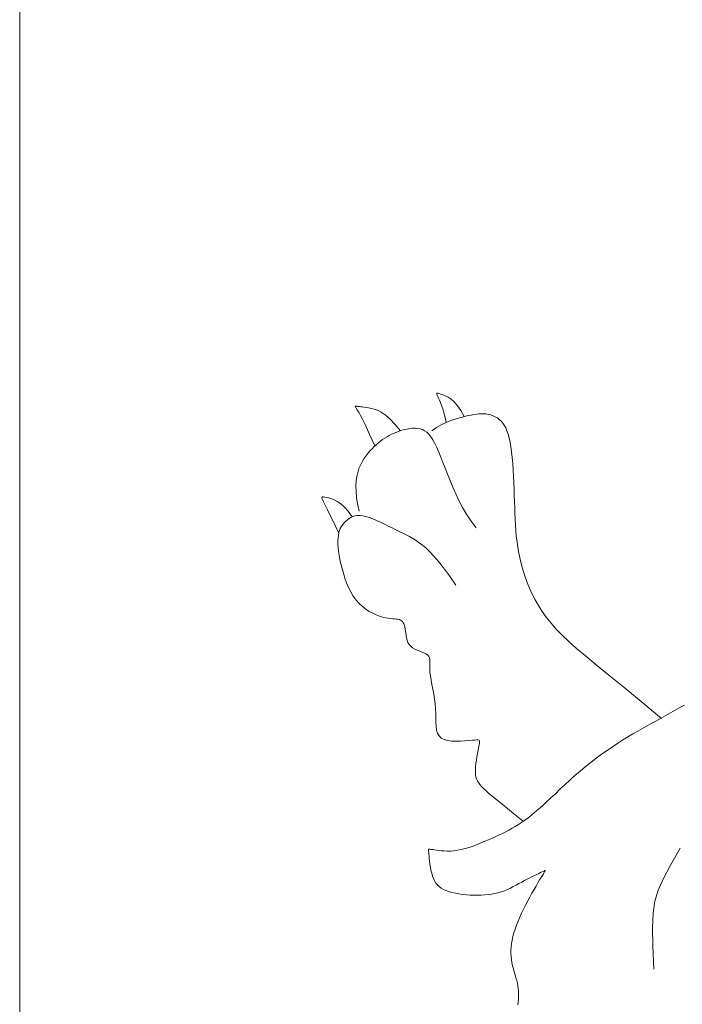
# Model space of a CAD drawing. Units: millimetres. Extents: x 154 to 280, y 164 to 223.
# Drawn here: x 188 to 188, y 166 to 166 of the extents above; entities that cross this region are included whole.
import ezdxf

# ---------------------------------------------------------------- set-up
doc = ezdxf.new("R2010")
doc.units = ezdxf.units.MM
doc.layers.add('Cajetin', color=7, linetype='Continuous', lineweight=13)

msp = doc.modelspace()

# ---------------------------------------------------------------- linework, layer by layer
at = {"layer": 'Cajetin'}
for p, q in [((187.746944, 165.758153), (187.746944, 165.239132)), ((187.789919, 165.700229), (187.789531, 165.70006)), ((187.790281, 165.700364), (187.789919, 165.700229)), ((187.790621, 165.700472), (187.790281, 165.700364)), ((187.790941, 165.700561), (187.790621, 165.700472)), ((187.791248, 165.700639), (187.790941, 165.700561)), ((187.791542, 165.700712), (187.791248, 165.700639)), ((187.791828, 165.70078), (187.791542, 165.700712)), ((187.792104, 165.70084), (187.791828, 165.70078)), ((187.792372, 165.700891), (187.792104, 165.70084)), ((187.792633, 165.700931), (187.792372, 165.700891)), ((187.792888, 165.700959), (187.792633, 165.700931)), ((187.793138, 165.700973), (187.792888, 165.700959)), ((187.793383, 165.70097), (187.793138, 165.700973)), ((187.793625, 165.70095), (187.793383, 165.70097)), ((187.793862, 165.700911), (187.793625, 165.70095)), ((187.794093, 165.700853), (187.793862, 165.700911)), ((187.794316, 165.700774), (187.794093, 165.700853)), ((187.79453, 165.700673), (187.794316, 165.700774)), ((187.794735, 165.70055), (187.79453, 165.700673)), ((187.794928, 165.700404), (187.794735, 165.70055)), ((187.795108, 165.700234), (187.794928, 165.700404)), ((187.795275, 165.700038), (187.795108, 165.700234)), ((187.784925, 165.69923), (187.784663, 165.699135)), ((187.785192, 165.699314), (187.784925, 165.69923)), ((187.78546, 165.699386), (187.785192, 165.699314)), ((187.785728, 165.699444), (187.78546, 165.699386)), ((187.785994, 165.699487), (187.785728, 165.699444)), ((187.786255, 165.699513), (187.785994, 165.699487)), ((187.786509, 165.699521), (187.786255, 165.699513)), ((187.786756, 165.699506), (187.786509, 165.699521)), ((187.786996, 165.699463), (187.786756, 165.699506)), ((187.78723, 165.699388), (187.786996, 165.699463)), ((187.787456, 165.699275), (187.78723, 165.699388)), ((187.787676, 165.69912), (187.787456, 165.699275)), ((187.788658, 165.699589), (187.788166, 165.699272)), ((187.789112, 165.699849), (187.788658, 165.699589)), ((187.789531, 165.70006), (187.789112, 165.699849)), ((187.795427, 165.699813), (187.795275, 165.700038)), ((187.795567, 165.699557), (187.795427, 165.699813)), ((187.795694, 165.699264), (187.795567, 165.699557)), ((187.795809, 165.698932), (187.795694, 165.699264)), ((187.783045, 165.698226), (187.782835, 165.698057)), ((187.783257, 165.698384), (187.783045, 165.698226)), ((187.783473, 165.698531), (187.783257, 165.698384)), ((187.783694, 165.698668), (187.783473, 165.698531)), ((187.783922, 165.698796), (187.783694, 165.698668)), ((187.78416, 165.698917), (187.783922, 165.698796)), ((187.784407, 165.69903), (187.78416, 165.698917)), ((187.784663, 165.699135), (187.784407, 165.69903)), ((187.787889, 165.698918), (187.787676, 165.69912)), ((187.788095, 165.698664), (187.787889, 165.698918)), ((187.788295, 165.698354), (187.788095, 165.698664)), ((187.788491, 165.697991), (187.788295, 165.698354)), ((187.795912, 165.698558), (187.795809, 165.698932)), ((187.796004, 165.698137), (187.795912, 165.698558)), ((187.781985, 165.697246), (187.781774, 165.697004)), ((187.7822, 165.697471), (187.781985, 165.697246)), ((187.782414, 165.69768), (187.7822, 165.697471)), ((187.782625, 165.697875), (187.782414, 165.69768)), ((187.782835, 165.698057), (187.782625, 165.697875)), ((187.788687, 165.697579), (187.788491, 165.697991)), ((187.788884, 165.697121), (187.788687, 165.697579)), ((187.796085, 165.697666), (187.796004, 165.698137)), ((187.796156, 165.697144), (187.796085, 165.697666)), ((187.781376, 165.696461), (187.781195, 165.696158)), ((187.78157, 165.696742), (187.781376, 165.696461)), ((187.781774, 165.697004), (187.78157, 165.696742)), ((187.789086, 165.696621), (187.788884, 165.697121)), ((187.789296, 165.696084), (187.789086, 165.696621)), ((187.796217, 165.696578), (187.796156, 165.697144)), ((187.79627, 165.695977), (187.796217, 165.696578)), ((187.780887, 165.695479), (187.780766, 165.695101)), ((187.781031, 165.695831), (187.780887, 165.695479)), ((187.781195, 165.696158), (187.781031, 165.695831)), ((187.789516, 165.695512), (187.789296, 165.696084)), ((187.78975, 165.69491), (187.789516, 165.695512)), ((187.796315, 165.69535), (187.79627, 165.695977)), ((187.796353, 165.694707), (187.796315, 165.69535)), ((187.780611, 165.694241), (187.780584, 165.693747)), ((187.780673, 165.69469), (187.780611, 165.694241)), ((187.780766, 165.695101), (187.780673, 165.69469)), ((187.790001, 165.694282), (187.78975, 165.69491)), ((187.790272, 165.693632), (187.790001, 165.694282)), ((187.796384, 165.694058), (187.796353, 165.694707)), ((187.780584, 165.693747), (187.780596, 165.693203)), ((187.790569, 165.692965), (187.790272, 165.693632)), ((187.796411, 165.693411), (187.796384, 165.694058)), ((187.796432, 165.692776), (187.796411, 165.693411)), ((187.780596, 165.693203), (187.780651, 165.692604)), ((187.780651, 165.692604), (187.780753, 165.691942)), ((187.790897, 165.692286), (187.790569, 165.692965)), ((187.791259, 165.691599), (187.790897, 165.692286)), ((187.79645, 165.692161), (187.796432, 165.692776)), ((187.780753, 165.691942), (187.780905, 165.691212)), ((187.791661, 165.690909), (187.791259, 165.691599)), ((187.796468, 165.691563), (187.79645, 165.692161)), ((187.796486, 165.690979), (187.796468, 165.691563)), ((187.792108, 165.690222), (187.791661, 165.690909)), ((187.79651, 165.690406), (187.796486, 165.690979)), ((187.79654, 165.689841), (187.79651, 165.690406)), ((187.792603, 165.689541), (187.792108, 165.690222)), ((187.79658, 165.689279), (187.79654, 165.689841)), ((187.796633, 165.688717), (187.79658, 165.689279)), ((187.796701, 165.688152), (187.796633, 165.688717)), ((187.796786, 165.68758), (187.796701, 165.688152)), ((187.796891, 165.687004), (187.796786, 165.68758)), ((187.797015, 165.686423), (187.796891, 165.687004)), ((187.79716, 165.685839), (187.797015, 165.686423)), ((187.797326, 165.685254), (187.79716, 165.685839)), ((187.797515, 165.684668), (187.797326, 165.685254)), ((187.797726, 165.684084), (187.797515, 165.684668)), ((187.797962, 165.683502), (187.797726, 165.684084)), ((187.798224, 165.682924), (187.797962, 165.683502)), ((187.798517, 165.682347), (187.798224, 165.682924)), ((187.798845, 165.68177), (187.798517, 165.682347)), ((187.799216, 165.68119), (187.798845, 165.68177)), ((187.799634, 165.680606), (187.799216, 165.68119)), ((187.800105, 165.680014), (187.799634, 165.680606)), ((187.800635, 165.679414), (187.800105, 165.680014)), ((187.801229, 165.678803), (187.800635, 165.679414)), ((187.801897, 165.678172), (187.801229, 165.678803)), ((187.802667, 165.677494), (187.801897, 165.678172)), ((187.803568, 165.676733), (187.802667, 165.677494)), ((187.804633, 165.675854), (187.803568, 165.676733)), ((187.805893, 165.674822), (187.804633, 165.675854)), ((187.807378, 165.673604), (187.805893, 165.674822)), ((187.80912, 165.672164), (187.807378, 165.673604)), ((187.81115, 165.670466), (187.80912, 165.672164)), ((187.813035, 165.657489), (187.812067, 165.655811)), ((187.812067, 165.655811), (187.811343, 165.654465)), ((187.811343, 165.654465), (187.810832, 165.653307)), ((187.810832, 165.653307), (187.810503, 165.652197)), ((187.810503, 165.652197), (187.810325, 165.650993)), ((187.810325, 165.650993), (187.810267, 165.649554)), ((187.810267, 165.649554), (187.810299, 165.647737)), ((187.810299, 165.647737), (187.810388, 165.645401))]:
    msp.add_line(p, q, dxfattribs=at)
at = {"layer": 'Cajetin', "extrusion": (0, 0, -1)}
for p, q in [((187.788686, 165.703018), (187.788673, 165.702983)), ((187.788673, 165.702983), (187.788688, 165.702921)), ((187.78873, 165.703028), (187.788686, 165.703018)), ((187.788688, 165.702921), (187.788726, 165.702828)), ((187.788726, 165.702828), (187.788786, 165.702702)), ((187.788809, 165.703016), (187.78873, 165.703028)), ((187.788786, 165.702702), (187.788863, 165.70254)), ((187.788927, 165.702984), (187.788809, 165.703016)), ((187.788863, 165.70254), (187.788953, 165.702338)), ((187.789086, 165.702935), (187.788927, 165.702984)), ((187.788953, 165.702338), (187.789054, 165.702093)), ((187.789288, 165.702869), (187.789086, 165.702935)), ((187.78953, 165.702773), (187.789288, 165.702869)), ((187.789802, 165.702632), (187.78953, 165.702773)), ((187.7901, 165.702429), (187.789802, 165.702632)), ((187.790415, 165.702149), (187.7901, 165.702429)), ((187.790742, 165.701776), (187.790415, 165.702149)), ((187.78053, 165.701729), (187.780524, 165.701706)), ((187.780524, 165.701706), (187.780537, 165.701666)), ((187.780553, 165.701738), (187.78053, 165.701729)), ((187.780537, 165.701666), (187.780569, 165.701605)), ((187.780594, 165.701737), (187.780553, 165.701738)), ((187.780569, 165.701605), (187.78062, 165.701518)), ((187.780652, 165.70173), (187.780594, 165.701737)), ((187.78062, 165.701518), (187.780691, 165.701403)), ((187.780728, 165.701721), (187.780652, 165.70173)), ((187.780691, 165.701403), (187.780784, 165.701252)), ((187.780821, 165.701709), (187.780728, 165.701721)), ((187.780784, 165.701252), (187.780902, 165.701051)), ((187.780934, 165.701694), (187.780821, 165.701709)), ((187.781068, 165.701676), (187.780934, 165.701694)), ((187.781225, 165.701653), (187.781068, 165.701676)), ((187.781406, 165.701627), (187.781225, 165.701653)), ((187.781612, 165.701595), (187.781406, 165.701627)), ((187.781846, 165.701558), (187.781612, 165.701595)), ((187.782109, 165.701512), (187.781846, 165.701558)), ((187.782404, 165.70144), (187.782109, 165.701512)), ((187.782735, 165.70132), (187.782404, 165.70144)), ((187.783105, 165.701131), (187.782735, 165.70132)), ((187.783518, 165.700852), (187.783105, 165.701131)), ((187.789054, 165.702093), (187.789163, 165.701801)), ((187.789163, 165.701801), (187.789275, 165.701458)), ((187.789275, 165.701458), (187.789387, 165.701061)), ((187.791073, 165.701294), (187.790742, 165.701776)), ((187.791401, 165.700687), (187.791073, 165.701294)), ((187.780902, 165.701051), (187.781052, 165.70078)), ((187.781052, 165.70078), (187.78124, 165.700421)), ((187.78124, 165.700421), (187.781472, 165.699957)), ((187.783978, 165.700464), (187.783518, 165.700852)), ((187.784489, 165.699943), (187.783978, 165.700464)), ((187.789387, 165.701061), (187.789497, 165.700607)), ((187.789497, 165.700607), (187.789601, 165.70009)), ((187.781472, 165.699957), (187.781752, 165.699368)), ((187.781752, 165.699368), (187.782088, 165.698637)), ((187.785053, 165.69927), (187.784489, 165.699943)), ((187.782088, 165.698637), (187.782484, 165.697745)), ((187.777196, 165.692636), (187.777175, 165.692599)), ((187.777175, 165.692599), (187.777183, 165.692538)), ((187.777183, 165.692538), (187.777217, 165.692448)), ((187.777248, 165.69265), (187.777196, 165.692636)), ((187.777217, 165.692448), (187.777271, 165.692328)), ((187.777336, 165.692646), (187.777248, 165.69265)), ((187.777271, 165.692328), (187.777346, 165.692171)), ((187.777463, 165.692626), (187.777336, 165.692646)), ((187.777632, 165.692594), (187.777463, 165.692626)), ((187.777846, 165.692549), (187.777632, 165.692594)), ((187.778101, 165.69248), (187.777846, 165.692549)), ((187.778392, 165.692369), (187.778101, 165.69248)), ((187.778714, 165.692203), (187.778392, 165.692369)), ((187.777346, 165.692171), (187.777445, 165.691967)), ((187.777445, 165.691967), (187.777573, 165.691702)), ((187.777573, 165.691702), (187.777737, 165.691363)), ((187.777737, 165.691363), (187.777941, 165.690937)), ((187.779063, 165.691965), (187.778714, 165.692203)), ((187.779434, 165.691639), (187.779063, 165.691965)), ((187.779823, 165.69121), (187.779434, 165.691639)), ((187.777941, 165.690937), (187.778193, 165.690411)), ((187.778193, 165.690411), (187.778498, 165.689772)), ((187.779761, 165.690374), (187.779615, 165.690247)), ((187.779918, 165.690493), (187.779761, 165.690374)), ((187.780224, 165.690663), (187.779823, 165.69121)), ((187.780088, 165.690599), (187.779918, 165.690493)), ((187.780274, 165.690687), (187.780088, 165.690599)), ((187.780481, 165.690752), (187.780274, 165.690687)), ((187.780711, 165.690789), (187.780481, 165.690752)), ((187.780967, 165.690794), (187.780711, 165.690789)), ((187.781252, 165.690761), (187.780967, 165.690794)), ((187.781569, 165.690688), (187.781252, 165.690761)), ((187.781912, 165.690579), (187.781569, 165.690688)), ((187.782276, 165.690441), (187.781912, 165.690579)), ((187.782655, 165.690281), (187.782276, 165.690441)), ((187.783043, 165.690105), (187.782655, 165.690281)), ((187.778498, 165.689772), (187.778861, 165.689006)), ((187.778941, 165.689294), (187.778875, 165.689076)), ((187.779023, 165.68949), (187.778941, 165.689294)), ((187.779119, 165.689667), (187.779023, 165.68949)), ((187.779227, 165.689828), (187.779119, 165.689667)), ((187.779347, 165.689976), (187.779227, 165.689828)), ((187.779477, 165.690115), (187.779347, 165.689976)), ((187.779615, 165.690247), (187.779477, 165.690115)), ((187.783434, 165.68992), (187.783043, 165.690105)), ((187.783823, 165.689731), (187.783434, 165.68992)), ((187.784203, 165.689547), (187.783823, 165.689731)), ((187.78457, 165.689371), (187.784203, 165.689547)), ((187.784925, 165.689202), (187.78457, 165.689371)), ((187.778794, 165.688563), (187.77878, 165.688265)), ((187.778825, 165.688833), (187.778794, 165.688563)), ((187.778875, 165.689076), (187.778825, 165.688833)), ((187.78527, 165.689034), (187.784925, 165.689202)), ((187.785607, 165.688863), (187.78527, 165.689034)), ((187.785939, 165.688685), (187.785607, 165.688863)), ((187.786268, 165.688496), (187.785939, 165.688685)), ((187.786597, 165.688291), (187.786268, 165.688496)), ((187.77878, 165.688265), (187.778785, 165.687941)), ((187.778785, 165.687941), (187.778808, 165.687591)), ((187.778808, 165.687591), (187.778848, 165.687217)), ((187.786926, 165.688065), (187.786597, 165.688291)), ((187.787261, 165.687812), (187.786926, 165.688065)), ((187.787611, 165.687516), (187.787261, 165.687812)), ((187.787985, 165.687159), (187.787611, 165.687516)), ((187.778848, 165.687217), (187.778907, 165.686818)), ((187.778907, 165.686818), (187.778984, 165.686397)), ((187.778984, 165.686397), (187.77908, 165.685954)), ((187.788394, 165.686723), (187.787985, 165.687159)), ((187.788848, 165.686189), (187.788394, 165.686723)), ((187.77908, 165.685954), (187.779193, 165.685491)), ((187.779193, 165.685491), (187.779326, 165.685015)), ((187.789359, 165.685541), (187.788848, 165.686189)), ((187.789936, 165.684759), (187.789359, 165.685541)), ((187.779326, 165.685015), (187.779479, 165.684534)), ((187.779479, 165.684534), (187.779655, 165.684056)), ((187.79059, 165.683825), (187.789936, 165.684759)), ((187.779655, 165.684056), (187.779853, 165.683588)), ((187.779853, 165.683588), (187.780076, 165.68314)), ((187.780076, 165.68314), (187.780325, 165.682719)), ((187.780325, 165.682719), (187.7806, 165.682332)), ((187.7806, 165.682332), (187.780903, 165.681988)), ((187.780903, 165.681988), (187.781227, 165.681684)), ((187.781227, 165.681684), (187.781566, 165.681419)), ((187.781566, 165.681419), (187.781913, 165.681192)), ((187.781913, 165.681192), (187.782261, 165.681001)), ((187.782261, 165.681001), (187.782605, 165.680843)), ((187.782605, 165.680843), (187.782936, 165.680717)), ((187.782936, 165.680717), (187.783249, 165.680622)), ((187.783249, 165.680622), (187.783538, 165.680553)), ((187.783538, 165.680553), (187.783803, 165.680507)), ((187.783803, 165.680507), (187.784044, 165.680478)), ((187.784044, 165.680478), (187.784262, 165.680459)), ((187.784262, 165.680459), (187.78446, 165.680446)), ((187.78446, 165.680446), (187.784636, 165.680431)), ((187.784636, 165.680431), (187.784793, 165.68041)), ((187.784793, 165.68041), (187.784931, 165.680378)), ((187.784931, 165.680378), (187.785052, 165.680327)), ((187.785052, 165.680327), (187.785156, 165.680259)), ((187.785156, 165.680259), (187.785245, 165.680172)), ((187.785245, 165.680172), (187.78532, 165.680065)), ((187.78532, 165.680065), (187.785384, 165.679938)), ((187.785384, 165.679938), (187.785436, 165.679792)), ((187.785436, 165.679792), (187.785478, 165.679625)), ((187.785478, 165.679625), (187.785512, 165.679437)), ((187.785512, 165.679437), (187.78554, 165.679228)), ((187.78554, 165.679228), (187.785567, 165.679005)), ((187.785567, 165.679005), (187.7856, 165.678773)), ((187.7856, 165.678773), (187.785644, 165.678538)), ((187.785644, 165.678538), (187.785706, 165.678307)), ((187.785706, 165.678307), (187.785792, 165.678086)), ((187.785792, 165.678086), (187.785909, 165.677881)), ((187.785909, 165.677881), (187.786062, 165.677699)), ((187.786062, 165.677699), (187.786254, 165.677544)), ((187.786254, 165.677544), (187.786477, 165.677413)), ((187.786477, 165.677413), (187.786719, 165.6773)), ((187.786719, 165.6773), (187.786968, 165.677199)), ((187.786968, 165.677199), (187.787211, 165.677105)), ((187.787211, 165.677105), (187.787437, 165.677013)), ((187.787437, 165.677013), (187.787633, 165.676917)), ((187.787633, 165.676917), (187.787787, 165.676811)), ((187.787787, 165.676811), (187.787892, 165.676691)), ((187.787892, 165.676691), (187.787954, 165.676552)), ((187.787954, 165.676552), (187.787982, 165.67639)), ((187.787982, 165.675984), (187.787974, 165.675731)), ((187.787974, 165.675731), (187.787974, 165.67544)), ((187.787982, 165.67639), (187.787988, 165.676202)), ((187.787988, 165.676202), (187.787982, 165.675984)), ((187.787974, 165.67544), (187.787993, 165.675107)), ((187.787993, 165.675107), (187.788038, 165.67473)), ((187.788038, 165.67473), (187.788105, 165.674315)), ((187.788105, 165.674315), (187.788186, 165.673869)), ((187.788186, 165.673869), (187.788275, 165.6734)), ((187.788275, 165.6734), (187.788364, 165.672914)), ((187.788364, 165.672914), (187.788446, 165.67242)), ((187.788446, 165.67242), (187.788513, 165.671925)), ((187.788513, 165.671925), (187.788559, 165.671436)), ((187.812999, 165.671571), (187.812541, 165.671309)), ((187.813444, 165.671824), (187.812999, 165.671571)), ((187.788559, 165.671436), (187.78858, 165.670961)), ((187.78858, 165.670961), (187.788586, 165.670506)), ((187.811603, 165.670774), (187.811132, 165.670509)), ((187.812074, 165.671042), (187.811603, 165.670774)), ((187.812541, 165.671309), (187.812074, 165.671042)), ((187.788586, 165.670506), (187.788592, 165.670076)), ((187.788592, 165.670076), (187.788612, 165.669678)), ((187.788612, 165.669678), (187.788661, 165.669318)), ((187.809727, 165.669739), (187.809255, 165.66948)), ((187.810195, 165.669995), (187.809727, 165.669739)), ((187.810663, 165.67025), (187.810195, 165.669995)), ((187.811132, 165.670509), (187.810663, 165.67025)), ((187.788661, 165.669318), (187.788752, 165.669002)), ((187.788752, 165.669002), (187.7889, 165.668735)), ((187.7889, 165.668735), (187.789119, 165.668523)), ((187.807799, 165.668646), (187.807293, 165.668337)), ((187.808294, 165.668937), (187.807799, 165.668646)), ((187.808778, 165.669214), (187.808294, 165.668937)), ((187.809255, 165.66948), (187.808778, 165.669214)), ((187.789119, 165.668523), (187.789417, 165.668371)), ((187.789417, 165.668371), (187.789781, 165.668272)), ((187.789781, 165.668272), (187.79019, 165.668216)), ((187.79019, 165.668216), (187.790625, 165.668197)), ((187.790625, 165.668197), (187.791064, 165.668203)), ((187.791064, 165.668203), (187.791489, 165.668228)), ((187.791489, 165.668228), (187.791878, 165.668262)), ((187.791878, 165.668262), (187.792213, 165.668297)), ((187.792213, 165.668297), (187.792477, 165.668324)), ((187.792477, 165.668324), (187.792674, 165.668338)), ((187.792674, 165.668338), (187.792812, 165.668332)), ((187.792812, 165.668332), (187.7929, 165.668301)), ((187.792904, 165.667813), (187.792858, 165.667574)), ((187.7929, 165.668301), (187.792945, 165.668239)), ((187.792939, 165.668001), (187.792904, 165.667813)), ((187.792955, 165.668141), (187.792939, 165.668001)), ((187.792945, 165.668239), (187.792955, 165.668141)), ((187.806244, 165.667657), (187.805706, 165.667288)), ((187.806774, 165.668007), (187.806244, 165.667657)), ((187.807293, 165.668337), (187.806774, 165.668007)), ((187.792695, 165.666649), (187.792643, 165.666308)), ((187.79275, 165.666981), (187.792695, 165.666649)), ((187.792806, 165.667293), (187.79275, 165.666981)), ((187.792858, 165.667574), (187.792806, 165.667293)), ((187.805163, 165.666902), (187.804618, 165.6665)), ((187.805706, 165.667288), (187.805163, 165.666902)), ((187.792564, 165.665644), (187.792544, 165.665344)), ((187.792598, 165.66597), (187.792564, 165.665644)), ((187.792643, 165.666308), (187.792598, 165.66597)), ((187.803536, 165.665653), (187.803005, 165.665211)), ((187.804075, 165.666083), (187.803536, 165.665653)), ((187.804618, 165.6665), (187.804075, 165.666083)), ((187.792544, 165.665344), (187.792541, 165.665076)), ((187.792541, 165.665076), (187.792557, 165.664838)), ((187.792557, 165.664838), (187.792594, 165.664623)), ((187.802485, 165.664759), (187.801977, 165.664302)), ((187.803005, 165.665211), (187.802485, 165.664759)), ((187.792594, 165.664623), (187.792654, 165.664426)), ((187.792654, 165.664426), (187.792738, 165.664239)), ((187.792738, 165.664239), (187.792847, 165.664057)), ((187.792847, 165.664057), (187.792984, 165.663874)), ((187.792984, 165.663874), (187.79315, 165.663683)), ((187.79315, 165.663683), (187.793349, 165.663477)), ((187.801482, 165.663845), (187.801002, 165.663394)), ((187.801977, 165.664302), (187.801482, 165.663845)), ((187.793349, 165.663477), (187.7936, 165.663239)), ((187.7936, 165.663239), (187.793923, 165.662952)), ((187.793923, 165.662952), (187.79434, 165.662599)), ((187.800538, 165.662954), (187.800091, 165.662529)), ((187.801002, 165.663394), (187.800538, 165.662954)), ((187.79434, 165.662599), (187.794871, 165.662162)), ((187.794871, 165.662162), (187.795538, 165.661624)), ((187.799255, 165.661751), (187.798867, 165.661406)), ((187.799663, 165.662127), (187.799255, 165.661751)), ((187.800091, 165.662529), (187.799663, 165.662127)), ((187.795538, 165.661624), (187.796361, 165.660967)), ((187.796361, 165.660967), (187.797361, 165.660174)), ((187.798145, 165.660803), (187.797805, 165.660539)), ((187.798498, 165.661091), (187.798145, 165.660803)), ((187.798867, 165.661406), (187.798498, 165.661091)), ((187.796838, 165.659864), (187.796524, 165.659669)), ((187.797154, 165.660072), (187.796838, 165.659864)), ((187.797476, 165.660296), (187.797154, 165.660072)), ((187.797805, 165.660539), (187.797476, 165.660296)), ((187.794919, 165.658821), (187.794579, 165.658664)), ((187.795251, 165.65898), (187.794919, 165.658821)), ((187.795576, 165.659143), (187.795251, 165.65898)), ((187.795895, 165.659311), (187.795576, 165.659143)), ((187.796211, 165.659486), (187.795895, 165.659311)), ((187.796524, 165.659669), (187.796211, 165.659486)), ((187.792703, 165.657865), (187.792304, 165.657716)), ((187.793098, 165.658023), (187.792703, 165.657865)), ((187.793486, 165.658185), (187.793098, 165.658023)), ((187.793863, 165.658347), (187.793486, 165.658185)), ((187.794227, 165.658506), (187.793863, 165.658347)), ((187.794579, 165.658664), (187.794227, 165.658506)), ((187.787852, 165.657373), (187.78785, 165.657337)), ((187.78785, 165.657337), (187.787853, 165.657279)), ((187.787857, 165.657391), (187.787852, 165.657373)), ((187.787853, 165.657279), (187.787859, 165.657191)), ((187.787866, 165.657398), (187.787857, 165.657391)), ((187.787859, 165.657191), (187.787869, 165.657069)), ((187.787879, 165.657399), (187.787866, 165.657398)), ((187.787869, 165.657069), (187.787883, 165.656907)), ((187.787895, 165.657399), (187.787879, 165.657399)), ((187.787883, 165.656907), (187.787901, 165.6567)), ((187.78792, 165.657399), (187.787895, 165.657399)), ((187.787956, 165.657396), (187.78792, 165.657399)), ((187.788007, 165.657391), (187.787956, 165.657396)), ((187.788079, 165.657383), (187.788007, 165.657391)), ((187.788174, 165.657371), (187.788079, 165.657383)), ((187.788297, 165.657354), (187.788174, 165.657371)), ((187.788452, 165.657331), (187.788297, 165.657354)), ((187.788641, 165.657302), (187.788452, 165.657331)), ((187.788864, 165.657271), (187.788641, 165.657302)), ((187.789117, 165.657242), (187.788864, 165.657271)), ((187.789397, 165.657219), (187.789117, 165.657242)), ((187.789703, 165.657208), (187.789397, 165.657219)), ((187.790031, 165.657212), (187.789703, 165.657208)), ((187.790378, 165.657236), (187.790031, 165.657212)), ((187.790742, 165.657284), (187.790378, 165.657236)), ((187.79112, 165.657359), (187.790742, 165.657284)), ((187.791509, 165.657459), (187.79112, 165.657359)), ((187.791905, 165.657579), (187.791509, 165.657459)), ((187.792304, 165.657716), (187.791905, 165.657579)), ((187.787901, 165.6567), (187.787924, 165.656457)), ((187.787924, 165.656457), (187.787954, 165.656185)), ((187.787954, 165.656185), (187.787992, 165.655894)), ((187.787992, 165.655894), (187.788038, 165.655592)), ((187.788038, 165.655592), (187.788095, 165.655289)), ((187.788095, 165.655289), (187.788164, 165.654993)), ((187.788164, 165.654993), (187.788245, 165.654713)), ((187.798465, 165.654775), (187.798684, 165.654879)), ((187.798684, 165.654879), (187.798881, 165.654971)), ((187.798881, 165.654971), (187.799053, 165.65505)), ((187.799053, 165.65505), (187.799197, 165.655116)), ((187.799197, 165.655116), (187.79931, 165.655167)), ((187.799338, 165.654939), (187.799238, 165.654775)), ((187.79931, 165.655167), (187.799395, 165.655206)), ((187.799412, 165.655062), (187.799338, 165.654939)), ((187.799395, 165.655206), (187.799456, 165.655234)), ((187.799466, 165.655151), (187.799412, 165.655062)), ((187.799456, 165.655234), (187.799497, 165.655252)), ((187.799502, 165.65521), (187.799466, 165.655151)), ((187.799497, 165.655252), (187.799521, 165.655264)), ((187.799523, 165.655246), (187.799502, 165.65521)), ((187.799521, 165.655264), (187.799534, 165.655269)), ((187.799535, 165.655264), (187.799523, 165.655246)), ((187.799534, 165.655269), (187.799539, 165.655272)), ((187.799539, 165.655271), (187.799535, 165.655264)), ((187.799539, 165.655272), (187.799539, 165.655271)), ((187.788245, 165.654713), (187.788341, 165.654456)), ((187.788341, 165.654456), (187.788453, 165.654223)), ((187.788453, 165.654223), (187.788583, 165.654013)), ((187.788583, 165.654013), (187.788735, 165.653823)), ((187.788735, 165.653823), (187.788909, 165.653654)), ((187.796618, 165.653805), (187.796899, 165.653959)), ((187.796899, 165.653959), (187.797176, 165.654111)), ((187.797176, 165.654111), (187.797448, 165.65426)), ((187.797448, 165.65426), (187.797717, 165.654402)), ((187.797717, 165.654402), (187.797978, 165.654535)), ((187.797978, 165.654535), (187.798229, 165.65466)), ((187.798229, 165.65466), (187.798465, 165.654775)), ((187.79879, 165.654029), (187.798603, 165.653711)), ((187.798961, 165.654316), (187.79879, 165.654029)), ((187.799112, 165.654567), (187.798961, 165.654316)), ((187.799238, 165.654775), (187.799112, 165.654567)), ((187.788909, 165.653654), (187.789109, 165.653503)), ((187.789109, 165.653503), (187.789337, 165.653369)), ((187.789337, 165.653369), (187.789594, 165.653251)), ((187.789594, 165.653251), (187.789882, 165.653148)), ((187.789882, 165.653148), (187.790197, 165.653059)), ((187.790197, 165.653059), (187.790535, 165.652984)), ((187.790535, 165.652984), (187.79089, 165.652922)), ((187.79089, 165.652922), (187.791257, 165.652872)), ((187.791257, 165.652872), (187.791632, 165.652834)), ((187.791632, 165.652834), (187.792009, 165.652808)), ((187.793468, 165.652817), (187.793815, 165.652849)), ((187.793815, 165.652849), (187.794155, 165.652897)), ((187.794155, 165.652897), (187.794487, 165.652959)), ((187.794487, 165.652959), (187.794812, 165.653037)), ((187.794812, 165.653037), (187.79513, 165.653131)), ((187.79513, 165.653131), (187.79544, 165.653243)), ((187.79544, 165.653243), (187.795744, 165.65337)), ((187.795744, 165.65337), (187.796041, 165.653507)), ((187.796041, 165.653507), (187.796332, 165.653654)), ((187.796332, 165.653654), (187.796618, 165.653805)), ((187.798196, 165.652998), (187.797984, 165.652613)), ((187.798404, 165.653365), (187.798196, 165.652998)), ((187.798603, 165.653711), (187.798404, 165.653365)), ((187.792009, 165.652808), (187.792384, 165.652794)), ((187.792384, 165.652794), (187.792753, 165.652789)), ((187.792753, 165.652789), (187.793114, 165.652797)), ((187.793114, 165.652797), (187.793468, 165.652817)), ((187.797771, 165.652217), (187.797562, 165.651813)), ((187.797984, 165.652613), (187.797771, 165.652217)), ((187.797164, 165.650995), (187.796979, 165.650587)), ((187.797359, 165.651405), (187.797164, 165.650995)), ((187.797562, 165.651813), (187.797359, 165.651405)), ((187.796806, 165.650182), (187.796649, 165.649783)), ((187.796979, 165.650587), (187.796806, 165.650182)), ((187.796386, 165.649016), (187.796285, 165.648652)), ((187.796508, 165.649393), (187.796386, 165.649016)), ((187.796649, 165.649783), (187.796508, 165.649393)), ((187.796146, 165.64796), (187.796107, 165.647629)), ((187.796206, 165.6483), (187.796146, 165.64796)), ((187.796285, 165.648652), (187.796206, 165.6483)), ((187.796107, 165.647629), (187.796087, 165.647305)), ((187.796087, 165.647305), (187.796087, 165.646986)), ((187.796087, 165.646986), (187.796105, 165.646672)), ((187.796105, 165.646672), (187.796142, 165.646359)), ((187.796142, 165.646359), (187.796196, 165.646048)), ((187.796196, 165.646048), (187.796263, 165.645737)), ((187.796263, 165.645737), (187.796341, 165.64543)), ((187.796341, 165.64543), (187.796424, 165.645126)), ((187.796424, 165.645126), (187.796509, 165.644828)), ((187.796509, 165.644828), (187.796592, 165.644537)), ((187.796592, 165.644537), (187.796669, 165.644253)), ((187.796669, 165.644253), (187.796735, 165.643979)), ((187.796735, 165.643979), (187.796787, 165.643714)), ((187.796787, 165.643714), (187.796826, 165.643456)), ((187.796826, 165.643456), (187.796851, 165.6432)), ((187.796851, 165.6432), (187.796863, 165.642943)), ((187.796826, 165.642123), (187.796791, 165.64182)), ((187.79685, 165.642408), (187.796826, 165.642123)), ((187.796862, 165.642681), (187.79685, 165.642408)), ((187.796863, 165.642943), (187.796862, 165.642681))]:
    msp.add_line(p, q, dxfattribs=at)

doc.saveas('drawing.dxf')
